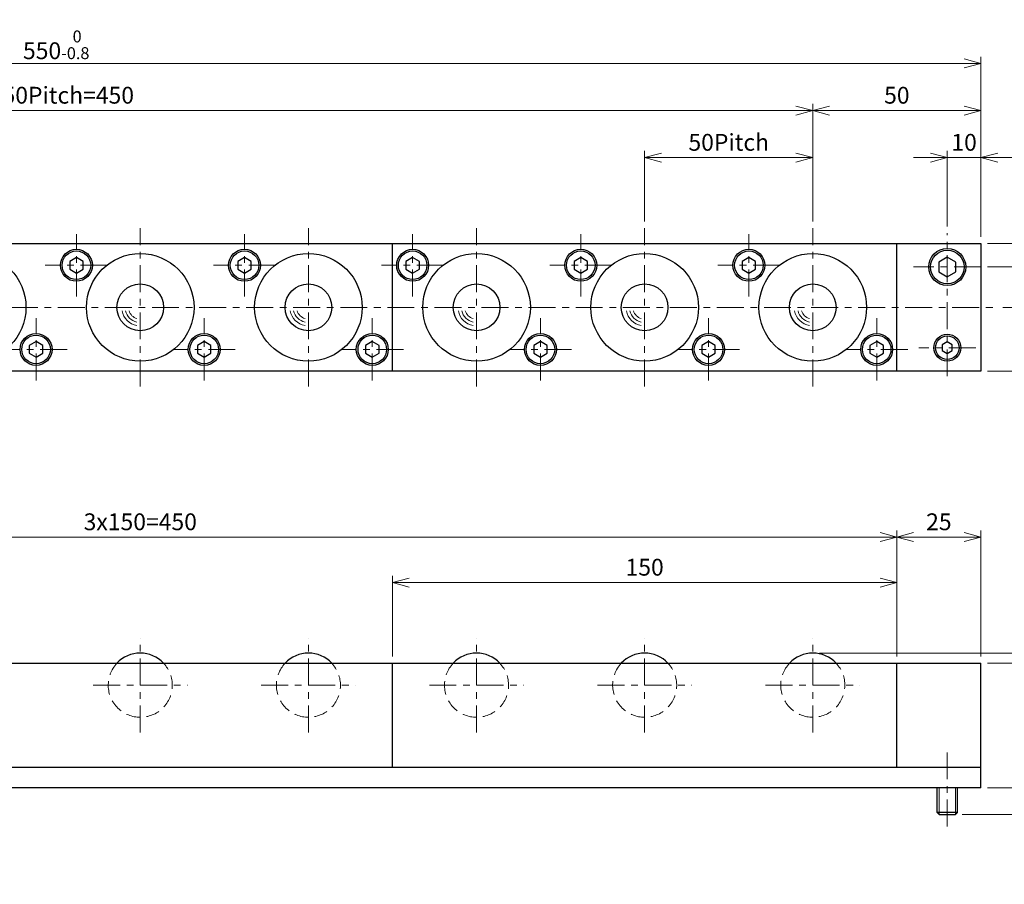
# Model space of a CAD drawing. Units: millimetres. Extents: x 124 to 1017, y 148 to 438.
# Drawn here: x 424 to 717, y 181 to 438 of the extents above; entities that cross this region are included whole.
import ezdxf

# ---------------------------------------------------------------- set-up
doc = ezdxf.new("R2010")
doc.units = ezdxf.units.MM
doc.header["$LTSCALE"] = 2
for name, pattern in [('ACISOTGB', [9, 4, -1, 1, -1, 1, -1]), ('ACISOTGL', [3, 2, -1]), ('CENTER', [7, 4, -1, 1, -1])]:
    doc.linetypes.add(name, pattern=pattern)
for name, color, linetype, lineweight in [('AM_0', 7, 'Continuous', 30), ('AM_1', 4, 'Continuous', 15), ('AM_11', 3, 'ACISOTGB', 15), ('AM_3', 6, 'ACISOTGL', 15), ('AM_5', 3, 'Continuous', 15), ('AM_7', 4, 'CENTER', 15)]:
    doc.layers.add(name, color=color, linetype=linetype, lineweight=lineweight)
doc.styles.get("Standard").update_dxf_attribs({"font": 'romans.shx', "width": 0.83, "bigfont": 'extfont.shx'})
doc.dimstyles.new('AM_JIS$0', dxfattribs={"dimtxt": 2.5, "dimasz": 2.5, "dimexe": 1, "dimexo": 1, "dimgap": 0.7, "dimtad": 3, "dimdsep": 46, "dimtxsty": 'Standard', "dimblk": 'OPEN30', "dimcen": 0, "dimclrd": 256, "dimclre": 256, "dimclrt": 2, "dimadec": 0, "dimazin": 2, "dimtp": 0.1, "dimtm": 0.15, "dimtfac": 0.51, "dimtmove": 0, "dimatfit": 3, "dimldrblk": 'OPEN30', "dimfxl": 1, "dimlwd": -1, "dimlwe": -1, "dimarcsym": 1})

# ---------------------------------------------------------------- blocks, each defined once
blk = doc.blocks.new('_Open30')
at = {"layer": 'AM_5'}
for p, q in [((-1, 0.268), (0, 0)), ((0, 0), (-1, -0.268)), ((0, 0), (-1, 0))]:
    blk.add_line(p, q, dxfattribs=at)
blk = doc.blocks.new('*D3')
at = {"layer": 'AM_5', "transparency": 16777216}
for p, q in [((234.85, 248.78), (234.85, 286.28)), ((239.85, 284.28), (679.85, 284.28)), ((684.85, 248.78), (684.85, 286.28))]:
    blk.add_line(p, q, dxfattribs=at)
at = {"layer": 'Defpoints', "color": 0, "transparency": 16777216}
for p in [(684.85, 284.28), (234.85, 246.78), (684.85, 246.78)]:
    blk.add_point(p, dxfattribs=at)
at = {"layer": 'AM_5', "transparency": 16777216, "xscale": 5, "yscale": 5, "zscale": 5, "rotation": 180}
blk.add_blockref('_Open30', (234.85, 284.28), dxfattribs=at)
at = {"layer": 'AM_5', "transparency": 16777216, "xscale": 5, "yscale": 5, "zscale": 5}
blk.add_blockref('_Open30', (684.85, 284.28), dxfattribs=at)
at = {"layer": 'AM_5', "color": 2, "transparency": 16777216, "insert": (459.85, 288.18), "char_height": 5, "attachment_point": 5}
blk.add_mtext('3x150=450', dxfattribs=at)
blk = doc.blocks.new('*D5')
at = {"layer": 'AM_5', "transparency": 16777216}
for p, q in [((684.85, 248.78), (684.85, 286.28)), ((689.85, 284.28), (704.85, 284.28)), ((709.85, 248.78), (709.85, 286.28))]:
    blk.add_line(p, q, dxfattribs=at)
at = {"layer": 'Defpoints', "color": 0, "transparency": 16777216}
for p in [(709.85, 284.28), (684.85, 246.78), (709.85, 246.78)]:
    blk.add_point(p, dxfattribs=at)
at = {"layer": 'AM_5', "transparency": 16777216, "xscale": 5, "yscale": 5, "zscale": 5, "rotation": 180}
blk.add_blockref('_Open30', (684.85, 284.28), dxfattribs=at)
at = {"layer": 'AM_5', "transparency": 16777216, "xscale": 5, "yscale": 5, "zscale": 5}
blk.add_blockref('_Open30', (709.85, 284.28), dxfattribs=at)
at = {"layer": 'AM_5', "color": 2, "transparency": 16777216, "insert": (697.35, 288.18), "char_height": 5, "attachment_point": 5}
blk.add_mtext('25', dxfattribs=at)
blk = doc.blocks.new('*D6')
at = {"layer": 'AM_5', "transparency": 16777216}
for p, q in [((711.85, 246.78), (735.85, 246.78)), ((733.85, 214.78), (733.85, 241.78)), ((711.85, 209.78), (735.85, 209.78))]:
    blk.add_line(p, q, dxfattribs=at)
at = {"layer": 'Defpoints', "color": 0, "transparency": 16777216}
for p in [(709.85, 246.78), (733.85, 246.78), (709.85, 209.78)]:
    blk.add_point(p, dxfattribs=at)
at = {"layer": 'AM_5', "transparency": 16777216, "xscale": 5, "yscale": 5, "zscale": 5}
for p, rotation in [((733.85, 246.78), 90), ((733.85, 209.78), 270)]:
    blk.add_blockref('_Open30', p, dxfattribs=dict(at, rotation=rotation))
at = {"layer": 'AM_5', "color": 2, "transparency": 16777216, "insert": (729.95, 228.28), "char_height": 5, "attachment_point": 5, "rotation": 90}
blk.add_mtext('37', dxfattribs=at)
blk = doc.blocks.new('*D7')
at = {"layer": 'AM_5', "transparency": 16777216}
for p, q in [((733.85, 214.78), (733.85, 219.78)), ((711.85, 209.78), (735.85, 209.78)), ((733.85, 209.78), (733.85, 201.78)), ((704.25, 201.78), (735.85, 201.78)), ((733.85, 196.78), (733.85, 181.08))]:
    blk.add_line(p, q, dxfattribs=at)
at = {"layer": 'Defpoints', "color": 0, "transparency": 16777216}
for p in [(709.85, 209.78), (702.25, 201.78), (733.85, 201.78)]:
    blk.add_point(p, dxfattribs=at)
at = {"layer": 'AM_5', "transparency": 16777216, "xscale": 5, "yscale": 5, "zscale": 5}
for p, rotation in [((733.85, 209.78), 270), ((733.85, 201.78), 90)]:
    blk.add_blockref('_Open30', p, dxfattribs=dict(at, rotation=rotation))
at = {"layer": 'AM_5', "color": 2, "transparency": 16777216, "insert": (728.64, 186.43), "char_height": 5, "attachment_point": 5, "rotation": 90}
blk.add_mtext('(8)', dxfattribs=at)
blk = doc.blocks.new('*D11')
at = {"layer": 'AM_5', "transparency": 16777216}
for p, q in [((209.85, 378.07), (209.85, 413.07)), ((659.85, 378.07), (659.85, 413.07)), ((214.85, 411.07), (654.85, 411.07))]:
    blk.add_line(p, q, dxfattribs=at)
at = {"layer": 'Defpoints', "color": 0, "transparency": 16777216}
for p in [(659.85, 411.07), (209.85, 376.07), (659.85, 376.07)]:
    blk.add_point(p, dxfattribs=at)
at = {"layer": 'AM_5', "transparency": 16777216, "xscale": 5, "yscale": 5, "zscale": 5, "rotation": 180}
blk.add_blockref('_Open30', (209.85, 411.07), dxfattribs=at)
at = {"layer": 'AM_5', "transparency": 16777216, "xscale": 5, "yscale": 5, "zscale": 5}
blk.add_blockref('_Open30', (659.85, 411.07), dxfattribs=at)
at = {"layer": 'AM_5', "color": 2, "transparency": 16777216, "insert": (434.85, 414.97), "char_height": 5, "attachment_point": 5}
blk.add_mtext('9x50Pitch=450', dxfattribs=at)
blk = doc.blocks.new('*D12')
at = {"layer": 'AM_5', "transparency": 16777216}
for p, q in [((659.85, 378.07), (659.85, 413.07)), ((709.85, 373.57), (709.85, 413.07)), ((664.85, 411.07), (704.85, 411.07))]:
    blk.add_line(p, q, dxfattribs=at)
at = {"layer": 'Defpoints', "color": 0, "transparency": 16777216}
for p in [(709.85, 411.07), (659.85, 376.07), (709.85, 371.57)]:
    blk.add_point(p, dxfattribs=at)
at = {"layer": 'AM_5', "transparency": 16777216, "xscale": 5, "yscale": 5, "zscale": 5, "rotation": 180}
blk.add_blockref('_Open30', (659.85, 411.07), dxfattribs=at)
at = {"layer": 'AM_5', "transparency": 16777216, "xscale": 5, "yscale": 5, "zscale": 5}
blk.add_blockref('_Open30', (709.85, 411.07), dxfattribs=at)
at = {"layer": 'AM_5', "color": 2, "transparency": 16777216, "insert": (684.85, 414.97), "char_height": 5, "attachment_point": 5}
blk.add_mtext('50', dxfattribs=at)
blk = doc.blocks.new('*D13')
at = {"layer": 'AM_5', "transparency": 16777216}
for p, q in [((699.85, 376.57), (699.85, 399.07)), ((709.85, 373.57), (709.85, 399.07)), ((694.85, 397.07), (689.85, 397.07)), ((699.85, 397.07), (709.85, 397.07)), ((714.85, 397.07), (719.85, 397.07))]:
    blk.add_line(p, q, dxfattribs=at)
at = {"layer": 'Defpoints', "color": 0, "transparency": 16777216}
for p in [(709.85, 397.07), (699.85, 374.57), (709.85, 371.57)]:
    blk.add_point(p, dxfattribs=at)
at = {"layer": 'AM_5', "transparency": 16777216, "xscale": 5, "yscale": 5, "zscale": 5}
blk.add_blockref('_Open30', (699.85, 397.07), dxfattribs=at)
at = {"layer": 'AM_5', "transparency": 16777216, "xscale": 5, "yscale": 5, "zscale": 5, "rotation": 180}
blk.add_blockref('_Open30', (709.85, 397.07), dxfattribs=at)
at = {"layer": 'AM_5', "color": 2, "transparency": 16777216, "insert": (704.85, 400.97), "char_height": 5, "attachment_point": 5}
blk.add_mtext('10', dxfattribs=at)
blk = doc.blocks.new('*D14')
at = {"layer": 'AM_5', "transparency": 16777216}
for p, q in [((711.85, 371.57), (759.28, 371.57)), ((757.28, 338.57), (757.28, 366.57)), ((711.85, 333.57), (759.28, 333.57))]:
    blk.add_line(p, q, dxfattribs=at)
at = {"layer": 'Defpoints', "color": 0, "transparency": 16777216}
for p in [(709.85, 371.57), (757.28, 371.57), (709.85, 333.57)]:
    blk.add_point(p, dxfattribs=at)
at = {"layer": 'AM_5', "transparency": 16777216, "xscale": 5, "yscale": 5, "zscale": 5}
for p, rotation in [((757.28, 371.57), 90), ((757.28, 333.57), 270)]:
    blk.add_blockref('_Open30', p, dxfattribs=dict(at, rotation=rotation))
at = {"layer": 'AM_5', "color": 2, "transparency": 16777216, "insert": (753.38, 352.57), "char_height": 5, "attachment_point": 5, "rotation": 90}
blk.add_mtext('38{}{\\H0.71x;\\C2;%%p0.4}', dxfattribs=at)
blk = doc.blocks.new('*D15')
at = {"layer": 'AM_5', "transparency": 16777216}
for p, q in [((738.35, 369.57), (738.35, 374.57)), ((711.85, 364.57), (740.35, 364.57)), ((738.35, 352.57), (738.35, 364.57)), ((716.35, 352.57), (740.35, 352.57)), ((738.35, 347.57), (738.35, 342.57))]:
    blk.add_line(p, q, dxfattribs=at)
at = {"layer": 'Defpoints', "color": 0, "transparency": 16777216}
for p in [(709.85, 364.57), (738.35, 364.57), (714.35, 352.57)]:
    blk.add_point(p, dxfattribs=at)
at = {"layer": 'AM_5', "transparency": 16777216, "xscale": 5, "yscale": 5, "zscale": 5}
for p, rotation in [((738.35, 364.57), 270), ((738.35, 352.57), 90)]:
    blk.add_blockref('_Open30', p, dxfattribs=dict(at, rotation=rotation))
at = {"layer": 'AM_5', "color": 2, "transparency": 16777216, "insert": (734.45, 358.57), "char_height": 5, "attachment_point": 5, "rotation": 90}
blk.add_mtext('12', dxfattribs=at)
blk = doc.blocks.new('*D16')
at = {"layer": 'AM_5', "transparency": 16777216}
for p, q in [((159.85, 373.57), (159.85, 427.07)), ((704.85, 425.07), (164.85, 425.07)), ((709.85, 373.57), (709.85, 427.07))]:
    blk.add_line(p, q, dxfattribs=at)
at = {"layer": 'Defpoints', "color": 0, "transparency": 16777216}
for p in [(159.85, 425.07), (159.85, 371.57), (709.85, 371.57)]:
    blk.add_point(p, dxfattribs=at)
at = {"layer": 'AM_5', "transparency": 16777216, "xscale": 5, "yscale": 5, "zscale": 5, "rotation": 180}
blk.add_blockref('_Open30', (159.85, 425.07), dxfattribs=at)
at = {"layer": 'AM_5', "transparency": 16777216, "xscale": 5, "yscale": 5, "zscale": 5}
blk.add_blockref('_Open30', (709.85, 425.07), dxfattribs=at)
at = {"layer": 'AM_5', "color": 2, "transparency": 16777216, "insert": (434.85, 430.61), "char_height": 5, "attachment_point": 5}
blk.add_mtext('550{}{\\H0.71x;\\C2;\\S 0^ -0.8;}', dxfattribs=at)
blk = doc.blocks.new('01')
at = {"layer": 'AM_0'}
for p, q in [((-19, 14.809401), (-21, 13.6547)), ((-17, 13.6547), (-19, 14.809401)), ((-21, 13.6547), (-21, 11.345299)), ((-17, 11.345299), (-17, 13.6547)), ((-21, 11.345299), (-19, 10.190599)), ((-19, 10.190599), (-17, 11.345299)), ((19, -10.190599), (17, -11.3453)), ((17, -11.3453), (17, -13.654701)), ((21, -11.3453), (19, -10.190599)), ((21, -13.654701), (21, -11.3453)), ((17, -13.654701), (19, -14.809401)), ((19, -14.809401), (21, -13.654701))]:
    blk.add_line(p, q, dxfattribs=at)
for centre, radius in [((-19, 12.5), 4.75), ((-19, 12.5), 4.25), ((0, 0), 16), ((0, 0), 6.94), ((19, -12.5), 4.75), ((19, -12.5), 4.25)]:
    blk.add_circle(centre, radius, dxfattribs=at)
at = {"layer": 'AM_1'}
for radius, start, end in [(5.5, 190.475682, 259.524318), (4.5, 192.839588, 257.160412), (3.5, 196.60155, 253.39845)]:
    blk.add_arc((0, 0), radius, start, end, dxfattribs=at)
at = {"layer": 'AM_7'}
for p, q in [((0, -23.5), (0, 23.5)), ((-19, 3.25), (-19, 21.75)), ((-9.75, 12.5), (-28.25, 12.5)), ((19, -21.75), (19, -3.25)), ((28.25, -12.5), (9.75, -12.5))]:
    blk.add_line(p, q, dxfattribs=at)
blk = doc.blocks.new('02')
at = {"layer": 'AM_0'}
blk.add_arc((0, 0), 9.525, 43.2387, 136.7613, dxfattribs=at)
at = {"layer": 'AM_3'}
blk.add_arc((0, 0), 9.525, 136.7613, 43.2387, dxfattribs=at)
at = {"layer": 'AM_7'}
for p, q in [((0, -14.025), (0, 14.025)), ((-14.025, 0), (14.025, 0))]:
    blk.add_line(p, q, dxfattribs=at)
blk = doc.blocks.new('*D19')
at = {"layer": 'AM_5', "transparency": 16777216}
for p, q in [((534.85, 248.78), (534.85, 272.78)), ((684.85, 248.78), (684.85, 272.78)), ((539.85, 270.78), (679.85, 270.78))]:
    blk.add_line(p, q, dxfattribs=at)
at = {"layer": 'Defpoints', "color": 0, "transparency": 16777216}
for p in [(684.85, 270.78), (534.85, 246.78), (684.85, 246.78)]:
    blk.add_point(p, dxfattribs=at)
at = {"layer": 'AM_5', "transparency": 16777216, "xscale": 5, "yscale": 5, "zscale": 5, "rotation": 180}
blk.add_blockref('_Open30', (534.85, 270.78), dxfattribs=at)
at = {"layer": 'AM_5', "transparency": 16777216, "xscale": 5, "yscale": 5, "zscale": 5}
blk.add_blockref('_Open30', (684.85, 270.78), dxfattribs=at)
at = {"layer": 'AM_5', "color": 2, "transparency": 16777216, "insert": (609.85, 274.68), "char_height": 5, "attachment_point": 5}
blk.add_mtext('150', dxfattribs=at)
blk = doc.blocks.new('*D21')
at = {"layer": 'AM_5', "transparency": 16777216}
for p, q in [((609.85, 378.07), (609.85, 399.07)), ((659.85, 378.07), (659.85, 399.07)), ((614.85, 397.07), (654.85, 397.07))]:
    blk.add_line(p, q, dxfattribs=at)
at = {"layer": 'Defpoints', "color": 0, "transparency": 16777216}
for p in [(659.85, 397.07), (609.85, 376.07), (659.85, 376.07)]:
    blk.add_point(p, dxfattribs=at)
at = {"layer": 'AM_5', "transparency": 16777216, "xscale": 5, "yscale": 5, "zscale": 5, "rotation": 180}
blk.add_blockref('_Open30', (609.85, 397.07), dxfattribs=at)
at = {"layer": 'AM_5', "transparency": 16777216, "xscale": 5, "yscale": 5, "zscale": 5}
blk.add_blockref('_Open30', (659.85, 397.07), dxfattribs=at)
at = {"layer": 'AM_5', "color": 2, "transparency": 16777216, "insert": (634.85, 400.97), "char_height": 5, "attachment_point": 5}
blk.add_mtext('50Pitch', dxfattribs=at)
blk = doc.blocks.new('*D22')
at = {"layer": 'AM_5', "transparency": 16777216}
for p, q in [((733.88, 254.78), (733.88, 270.49)), ((661.85, 249.78), (735.88, 249.78)), ((733.88, 246.78), (733.88, 249.78)), ((711.85, 246.78), (735.88, 246.78)), ((733.88, 241.78), (733.88, 236.78))]:
    blk.add_line(p, q, dxfattribs=at)
at = {"layer": 'Defpoints', "color": 0, "transparency": 16777216}
for p in [(659.85, 249.78), (709.85, 246.78), (733.88, 246.78)]:
    blk.add_point(p, dxfattribs=at)
at = {"layer": 'AM_5', "transparency": 16777216, "xscale": 5, "yscale": 5, "zscale": 5}
for p, rotation in [((733.88, 249.78), 270), ((733.88, 246.78), 90)]:
    blk.add_blockref('_Open30', p, dxfattribs=dict(at, rotation=rotation))
at = {"layer": 'AM_5', "color": 2, "transparency": 16777216, "insert": (728.67, 265.13), "char_height": 5, "attachment_point": 5, "rotation": 90}
blk.add_mtext('(3)', dxfattribs=at)

msp = doc.modelspace()

# ---------------------------------------------------------------- linework, layer by layer
at = {"layer": 'AM_0'}
for p, q in [((159.853, 371.571), (709.853, 371.571)), ((534.853, 333.571), (534.853, 371.571)), ((684.853, 333.571), (684.853, 371.571)), ((684.853, 333.571), (684.853, 371.571)), ((709.853, 371.571), (709.853, 333.571)), ((440.853, 367.381), (438.853, 366.226)), ((440.853, 367.381), (438.853, 366.226)), ((438.853, 366.226), (438.853, 363.916)), ((438.853, 366.226), (438.853, 363.916)), ((442.853, 366.226), (440.853, 367.381)), ((442.853, 366.226), (440.853, 367.381)), ((442.853, 363.916), (442.853, 366.226)), ((442.853, 363.916), (442.853, 366.226)), ((490.853, 367.381), (488.853, 366.226)), ((490.853, 367.381), (488.853, 366.226)), ((488.853, 366.226), (488.853, 363.916)), ((488.853, 366.226), (488.853, 363.916)), ((492.853, 366.226), (490.853, 367.381)), ((492.853, 366.226), (490.853, 367.381)), ((492.853, 363.916), (492.853, 366.226)), ((492.853, 363.916), (492.853, 366.226)), ((540.853, 367.381), (538.853, 366.226)), ((540.853, 367.381), (538.853, 366.226)), ((538.853, 366.226), (538.853, 363.916)), ((538.853, 366.226), (538.853, 363.916)), ((542.853, 366.226), (540.853, 367.381)), ((542.853, 366.226), (540.853, 367.381)), ((542.853, 363.916), (542.853, 366.226)), ((542.853, 363.916), (542.853, 366.226)), ((590.853, 367.381), (588.853, 366.226)), ((590.853, 367.381), (588.853, 366.226)), ((588.853, 366.226), (588.853, 363.916)), ((588.853, 366.226), (588.853, 363.916)), ((592.853, 366.226), (590.853, 367.381)), ((592.853, 366.226), (590.853, 367.381)), ((592.853, 363.916), (592.853, 366.226)), ((592.853, 363.916), (592.853, 366.226)), ((640.853, 367.381), (638.853, 366.226)), ((640.853, 367.381), (638.853, 366.226)), ((638.853, 366.226), (638.853, 363.916)), ((638.853, 366.226), (638.853, 363.916)), ((642.853, 366.226), (640.853, 367.381)), ((642.853, 366.226), (640.853, 367.381)), ((642.853, 363.916), (642.853, 366.226)), ((642.853, 363.916), (642.853, 366.226)), ((699.853, 367.458), (697.353, 366.015)), ((702.353, 366.015), (699.853, 367.458)), ((438.853, 363.916), (440.853, 362.762)), ((438.853, 363.916), (440.853, 362.762)), ((440.853, 362.762), (442.853, 363.916)), ((440.853, 362.762), (442.853, 363.916)), ((488.853, 363.916), (490.853, 362.762)), ((488.853, 363.916), (490.853, 362.762)), ((490.853, 362.762), (492.853, 363.916)), ((490.853, 362.762), (492.853, 363.916)), ((538.853, 363.916), (540.853, 362.762)), ((538.853, 363.916), (540.853, 362.762)), ((540.853, 362.762), (542.853, 363.916)), ((540.853, 362.762), (542.853, 363.916)), ((588.853, 363.916), (590.853, 362.762)), ((588.853, 363.916), (590.853, 362.762)), ((590.853, 362.762), (592.853, 363.916)), ((590.853, 362.762), (592.853, 363.916)), ((638.853, 363.916), (640.853, 362.762)), ((638.853, 363.916), (640.853, 362.762)), ((640.853, 362.762), (642.853, 363.916)), ((640.853, 362.762), (642.853, 363.916)), ((697.353, 366.015), (697.353, 363.128)), ((697.353, 363.128), (699.853, 361.684)), ((699.853, 361.684), (702.353, 363.128)), ((702.353, 363.128), (702.353, 366.015)), ((428.853, 342.381), (426.853, 341.226)), ((428.853, 342.381), (426.853, 341.226)), ((426.853, 341.226), (426.853, 338.916)), ((426.853, 341.226), (426.853, 338.916)), ((430.853, 341.226), (428.853, 342.381)), ((430.853, 341.226), (428.853, 342.381)), ((430.853, 338.916), (430.853, 341.226)), ((430.853, 338.916), (430.853, 341.226)), ((478.853, 342.381), (476.853, 341.226)), ((478.853, 342.381), (476.853, 341.226)), ((476.853, 341.226), (476.853, 338.916)), ((476.853, 341.226), (476.853, 338.916)), ((480.853, 341.226), (478.853, 342.381)), ((480.853, 341.226), (478.853, 342.381)), ((480.853, 338.916), (480.853, 341.226)), ((480.853, 338.916), (480.853, 341.226)), ((528.853, 342.381), (526.853, 341.226)), ((528.853, 342.381), (526.853, 341.226)), ((526.853, 341.226), (526.853, 338.916)), ((526.853, 341.226), (526.853, 338.916)), ((530.853, 341.226), (528.853, 342.381)), ((530.853, 341.226), (528.853, 342.381)), ((530.853, 338.916), (530.853, 341.226)), ((530.853, 338.916), (530.853, 341.226)), ((578.853, 342.381), (576.853, 341.226)), ((578.853, 342.381), (576.853, 341.226)), ((576.853, 341.226), (576.853, 338.916)), ((576.853, 341.226), (576.853, 338.916)), ((580.853, 341.226), (578.853, 342.381)), ((580.853, 341.226), (578.853, 342.381)), ((580.853, 338.916), (580.853, 341.226)), ((580.853, 338.916), (580.853, 341.226)), ((628.853, 342.381), (626.853, 341.226)), ((628.853, 342.381), (626.853, 341.226)), ((626.853, 341.226), (626.853, 338.916)), ((626.853, 341.226), (626.853, 338.916)), ((630.853, 341.226), (628.853, 342.381)), ((630.853, 341.226), (628.853, 342.381)), ((630.853, 338.916), (630.853, 341.226)), ((630.853, 338.916), (630.853, 341.226)), ((678.853, 342.381), (676.853, 341.226)), ((678.853, 342.381), (676.853, 341.226)), ((676.853, 341.226), (676.853, 338.916)), ((676.853, 341.226), (676.853, 338.916)), ((680.853, 341.226), (678.853, 342.381)), ((680.853, 341.226), (678.853, 342.381)), ((680.853, 338.916), (680.853, 341.226)), ((680.853, 338.916), (680.853, 341.226)), ((699.853, 342.303), (698.353, 341.437)), ((698.353, 341.437), (698.353, 339.705)), ((698.353, 339.705), (699.853, 338.839)), ((701.353, 341.437), (699.853, 342.303)), ((699.853, 338.839), (701.353, 339.705)), ((701.353, 339.705), (701.353, 341.437)), ((426.853, 338.916), (428.853, 337.762)), ((426.853, 338.916), (428.853, 337.762)), ((428.853, 337.762), (430.853, 338.916)), ((428.853, 337.762), (430.853, 338.916)), ((476.853, 338.916), (478.853, 337.762)), ((476.853, 338.916), (478.853, 337.762)), ((478.853, 337.762), (480.853, 338.916)), ((478.853, 337.762), (480.853, 338.916)), ((526.853, 338.916), (528.853, 337.762)), ((526.853, 338.916), (528.853, 337.762)), ((528.853, 337.762), (530.853, 338.916)), ((528.853, 337.762), (530.853, 338.916)), ((576.853, 338.916), (578.853, 337.762)), ((576.853, 338.916), (578.853, 337.762)), ((578.853, 337.762), (580.853, 338.916)), ((578.853, 337.762), (580.853, 338.916)), ((626.853, 338.916), (628.853, 337.762)), ((626.853, 338.916), (628.853, 337.762)), ((628.853, 337.762), (630.853, 338.916)), ((628.853, 337.762), (630.853, 338.916)), ((676.853, 338.916), (678.853, 337.762)), ((676.853, 338.916), (678.853, 337.762)), ((678.853, 337.762), (680.853, 338.916)), ((678.853, 337.762), (680.853, 338.916)), ((709.853, 333.571), (159.853, 333.571)), ((159.853, 246.781), (709.853, 246.781)), ((534.853, 215.781), (534.853, 246.781)), ((684.853, 215.781), (684.853, 246.781)), ((709.853, 209.781), (709.853, 246.781)), ((709.853, 215.781), (159.853, 215.781)), ((709.853, 209.781), (159.853, 209.781)), ((696.853, 202.381), (696.853, 209.781)), ((702.853, 202.381), (702.853, 209.781)), ((697.453, 201.781), (696.853, 202.381)), ((702.853, 202.381), (696.853, 202.381)), ((702.253, 201.781), (702.853, 202.381)), ((697.453, 201.781), (702.253, 201.781))]:
    msp.add_line(p, q, dxfattribs=at)
for centre, radius in [((440.853, 365.071), 4.75), ((440.853, 365.071), 4.75), ((440.853, 365.071), 4.25), ((440.853, 365.071), 4.25), ((490.853, 365.071), 4.75), ((490.853, 365.071), 4.75), ((490.853, 365.071), 4.25), ((490.853, 365.071), 4.25), ((540.853, 365.071), 4.75), ((540.853, 365.071), 4.75), ((540.853, 365.071), 4.25), ((540.853, 365.071), 4.25), ((590.853, 365.071), 4.75), ((590.853, 365.071), 4.75), ((590.853, 365.071), 4.25), ((590.853, 365.071), 4.25), ((640.853, 365.071), 4.75), ((640.853, 365.071), 4.75), ((640.853, 365.071), 4.25), ((640.853, 365.071), 4.25), ((699.853, 364.571), 5.5), ((699.853, 364.571), 5), ((409.853, 352.571), 16), ((409.853, 352.571), 16), ((459.853, 352.571), 16), ((459.853, 352.571), 16), ((509.853, 352.571), 16), ((509.853, 352.571), 16), ((559.853, 352.571), 16), ((559.853, 352.571), 16), ((609.853, 352.571), 16), ((609.853, 352.571), 16), ((659.853, 352.571), 16), ((659.853, 352.571), 16), ((459.853, 352.571), 6.94), ((459.853, 352.571), 6.94), ((509.853, 352.571), 6.94), ((509.853, 352.571), 6.94), ((559.853, 352.571), 6.94), ((559.853, 352.571), 6.94), ((609.853, 352.571), 6.94), ((609.853, 352.571), 6.94), ((659.853, 352.571), 6.94), ((659.853, 352.571), 6.94), ((428.853, 340.071), 4.75), ((428.853, 340.071), 4.75), ((428.853, 340.071), 4.25), ((428.853, 340.071), 4.25), ((478.853, 340.071), 4.75), ((478.853, 340.071), 4.75), ((478.853, 340.071), 4.25), ((478.853, 340.071), 4.25), ((528.853, 340.071), 4.75), ((528.853, 340.071), 4.75), ((528.853, 340.071), 4.25), ((528.853, 340.071), 4.25), ((578.853, 340.071), 4.75), ((578.853, 340.071), 4.75), ((578.853, 340.071), 4.25), ((578.853, 340.071), 4.25), ((628.853, 340.071), 4.75), ((628.853, 340.071), 4.75), ((628.853, 340.071), 4.25), ((628.853, 340.071), 4.25), ((678.853, 340.071), 4.75), ((678.853, 340.071), 4.75), ((678.853, 340.071), 4.25), ((678.853, 340.071), 4.25), ((699.853, 340.571), 4), ((699.853, 340.571), 3.5)]:
    msp.add_circle(centre, radius, dxfattribs=at)
for centre in [(459.853, 240.256), (459.853, 240.256), (509.853, 240.256), (509.853, 240.256), (559.853, 240.256), (559.853, 240.256), (609.853, 240.256), (609.853, 240.256), (659.853, 240.256), (659.853, 240.256)]:
    msp.add_arc(centre, 9.525, 43.2387, 136.7613, dxfattribs=at)
at = {"layer": 'AM_1'}
for p, q in [((697.453, 201.781), (697.453, 209.781)), ((702.253, 201.781), (702.253, 209.781))]:
    msp.add_line(p, q, dxfattribs=at)
for centre, radius, start, end in [((459.853, 352.571), 5.5, 190.47568, 259.52432), ((459.853, 352.571), 5.5, 190.47568, 259.52432), ((459.853, 352.571), 4.5, 192.83959, 257.16041), ((459.853, 352.571), 4.5, 192.83959, 257.16041), ((459.853, 352.571), 3.5, 196.60155, 253.39845), ((459.853, 352.571), 3.5, 196.60155, 253.39845), ((509.853, 352.571), 5.5, 190.47568, 259.52432), ((509.853, 352.571), 5.5, 190.47568, 259.52432), ((509.853, 352.571), 4.5, 192.83959, 257.16041), ((509.853, 352.571), 4.5, 192.83959, 257.16041), ((509.853, 352.571), 3.5, 196.60155, 253.39845), ((509.853, 352.571), 3.5, 196.60155, 253.39845), ((559.853, 352.571), 5.5, 190.47568, 259.52432), ((559.853, 352.571), 5.5, 190.47568, 259.52432), ((559.853, 352.571), 4.5, 192.83959, 257.16041), ((559.853, 352.571), 4.5, 192.83959, 257.16041), ((559.853, 352.571), 3.5, 196.60155, 253.39845), ((559.853, 352.571), 3.5, 196.60155, 253.39845), ((609.853, 352.571), 5.5, 190.47568, 259.52432), ((609.853, 352.571), 5.5, 190.47568, 259.52432), ((609.853, 352.571), 4.5, 192.83959, 257.16041), ((609.853, 352.571), 4.5, 192.83959, 257.16041), ((609.853, 352.571), 3.5, 196.60155, 253.39845), ((609.853, 352.571), 3.5, 196.60155, 253.39845), ((659.853, 352.571), 5.5, 190.47568, 259.52432), ((659.853, 352.571), 5.5, 190.47568, 259.52432), ((659.853, 352.571), 4.5, 192.83959, 257.16041), ((659.853, 352.571), 4.5, 192.83959, 257.16041), ((659.853, 352.571), 3.5, 196.60155, 253.39845), ((659.853, 352.571), 3.5, 196.60155, 253.39845)]:
    msp.add_arc(centre, radius, start, end, dxfattribs=at)
at = {"layer": 'AM_3'}
for centre in [(459.853, 240.256), (459.853, 240.256), (509.853, 240.256), (509.853, 240.256), (559.853, 240.256), (559.853, 240.256), (609.853, 240.256), (609.853, 240.256), (659.853, 240.256), (659.853, 240.256)]:
    msp.add_arc(centre, 9.525, 136.7613, 43.2387, dxfattribs=at)
at = {"layer": 'AM_7'}
for p, q in [((459.853, 329.071), (459.853, 376.071)), ((459.853, 329.071), (459.853, 376.071)), ((509.853, 329.071), (509.853, 376.071)), ((509.853, 329.071), (509.853, 376.071)), ((559.853, 329.071), (559.853, 376.071)), ((559.853, 329.071), (559.853, 376.071)), ((609.853, 329.071), (609.853, 376.071)), ((609.853, 329.071), (609.853, 376.071)), ((659.853, 329.071), (659.853, 376.071)), ((659.853, 329.071), (659.853, 376.071)), ((440.853, 355.821), (440.853, 374.321)), ((440.853, 355.821), (440.853, 374.321)), ((490.853, 355.821), (490.853, 374.321)), ((490.853, 355.821), (490.853, 374.321)), ((540.853, 355.821), (540.853, 374.321)), ((540.853, 355.821), (540.853, 374.321)), ((590.853, 355.821), (590.853, 374.321)), ((590.853, 355.821), (590.853, 374.321)), ((640.853, 355.821), (640.853, 374.321)), ((640.853, 355.821), (640.853, 374.321)), ((699.853, 332.071), (699.853, 374.571)), ((450.103, 365.071), (431.603, 365.071)), ((450.103, 365.071), (431.603, 365.071)), ((500.103, 365.071), (481.603, 365.071)), ((500.103, 365.071), (481.603, 365.071)), ((550.103, 365.071), (531.603, 365.071)), ((550.103, 365.071), (531.603, 365.071)), ((600.103, 365.071), (581.603, 365.071)), ((600.103, 365.071), (581.603, 365.071)), ((650.103, 365.071), (631.603, 365.071)), ((650.103, 365.071), (631.603, 365.071)), ((709.853, 364.571), (689.853, 364.571)), ((155.353, 352.571), (714.353, 352.571)), ((428.853, 330.821), (428.853, 349.321)), ((428.853, 330.821), (428.853, 349.321)), ((478.853, 330.821), (478.853, 349.321)), ((478.853, 330.821), (478.853, 349.321)), ((528.853, 330.821), (528.853, 349.321)), ((528.853, 330.821), (528.853, 349.321)), ((578.853, 330.821), (578.853, 349.321)), ((578.853, 330.821), (578.853, 349.321)), ((628.853, 330.821), (628.853, 349.321)), ((628.853, 330.821), (628.853, 349.321)), ((678.853, 330.821), (678.853, 349.321)), ((678.853, 330.821), (678.853, 349.321)), ((438.103, 340.071), (419.603, 340.071)), ((438.103, 340.071), (419.603, 340.071)), ((488.103, 340.071), (469.603, 340.071)), ((488.103, 340.071), (469.603, 340.071)), ((538.103, 340.071), (519.603, 340.071)), ((538.103, 340.071), (519.603, 340.071)), ((588.103, 340.071), (569.603, 340.071)), ((588.103, 340.071), (569.603, 340.071)), ((638.103, 340.071), (619.603, 340.071)), ((638.103, 340.071), (619.603, 340.071)), ((688.103, 340.071), (669.603, 340.071)), ((688.103, 340.071), (669.603, 340.071)), ((708.353, 340.571), (691.353, 340.571)), ((459.853, 226.231), (459.853, 254.281)), ((459.853, 226.231), (459.853, 254.281)), ((509.853, 226.231), (509.853, 254.281)), ((509.853, 226.231), (509.853, 254.281)), ((559.853, 226.231), (559.853, 254.281)), ((559.853, 226.231), (559.853, 254.281)), ((609.853, 226.231), (609.853, 254.281)), ((609.853, 226.231), (609.853, 254.281)), ((659.853, 226.231), (659.853, 254.281)), ((659.853, 226.231), (659.853, 254.281)), ((445.828, 240.256), (473.878, 240.256)), ((445.828, 240.256), (473.878, 240.256)), ((495.828, 240.256), (523.878, 240.256)), ((495.828, 240.256), (523.878, 240.256)), ((545.828, 240.256), (573.878, 240.256)), ((545.828, 240.256), (573.878, 240.256)), ((595.828, 240.256), (623.878, 240.256)), ((595.828, 240.256), (623.878, 240.256)), ((645.828, 240.256), (673.878, 240.256)), ((645.828, 240.256), (673.878, 240.256)), ((699.853, 220.281), (699.853, 197.281))]:
    msp.add_line(p, q, dxfattribs=at)

# ---------------------------------------------------------------- block references
at = {"layer": 'AM_11'}
for name, p in [('01', (409.853, 352.571)), ('01', (459.853, 352.571)), ('01', (509.853, 352.571)), ('01', (559.853, 352.571)), ('01', (609.853, 352.571)), ('01', (659.853, 352.571)), ('02', (459.853, 240.256)), ('02', (509.853, 240.256)), ('02', (559.853, 240.256)), ('02', (609.853, 240.256)), ('02', (659.853, 240.256))]:
    msp.add_blockref(name, p, dxfattribs=at)

# ---------------------------------------------------------------- dimensions: what is measured, and where the dimension line sits
at = {"layer": 'AM_5'}
for base, p1, p2, text, override, picture, middle in [((159.853, 425.071), (709.853, 371.571), (159.853, 371.571), '<>{}{\\H0.71x;\\C2;\\S 0^ -0.8;}', {"dimscale": 2, "dimtp": 0, "dimtm": 0.8, "dimtdec": 2, "dimtzin": 8}, '*D16', (434.853, 430.613)), ((659.853, 411.071), (209.853, 376.071), (659.853, 376.071), '9x50Pitch=<>', {"dimscale": 2}, '*D11', (434.853, 414.971)), ((659.853, 397.071), (609.853, 376.071), (659.853, 376.071), '<>Pitch', {"dimscale": 2}, '*D21', (634.853, 400.971)), ((684.853, 284.281), (234.853, 246.781), (684.853, 246.781), '3x150=<>', {"dimscale": 2}, '*D3', (459.853, 288.181))]:
    dim = msp.add_linear_dim(base=base, p1=p1, p2=p2, text=text, dimstyle='AM_JIS$0', override=override, dxfattribs=at)
    dim.commit()
    dim.dimension.update_dxf_attribs({"geometry": picture, "text_midpoint": middle})
for base, p1, p2, picture, middle in [((709.853, 411.071), (659.853, 376.071), (709.853, 371.571), '*D12', (684.853, 414.971)), ((709.853, 397.071), (699.853, 374.571), (709.853, 371.571), '*D13', (704.853, 400.971)), ((709.853, 284.281), (684.853, 246.781), (709.853, 246.781), '*D5', (697.353, 288.181)), ((684.853, 270.781), (534.853, 246.781), (684.853, 246.781), '*D19', (609.853, 274.681))]:
    dim = msp.add_linear_dim(base=base, p1=p1, p2=p2, dimstyle='AM_JIS$0', override={"dimscale": 2}, dxfattribs=at)
    dim.commit()
    dim.dimension.update_dxf_attribs({"geometry": picture, "text_midpoint": middle})
for base, p1, p2, override, picture, middle in [((738.353, 364.571), (714.353, 352.571), (709.853, 364.571), {"dimscale": 2, "dimtp": 0.4, "dimtm": 0.4, "dimtdec": 2, "dimtzin": 8}, '*D15', (734.453, 358.571)), ((733.853, 246.781), (709.853, 209.781), (709.853, 246.781), {"dimscale": 2}, '*D6', (729.953, 228.281))]:
    dim = msp.add_linear_dim(base=base, p1=p1, p2=p2, angle=90, dimstyle='AM_JIS$0', override=override, dxfattribs=at)
    dim.commit()
    dim.dimension.update_dxf_attribs({"geometry": picture, "text_midpoint": middle})
for base, p1, p2, text, override, picture, middle in [((757.284, 371.571), (709.853, 333.571), (709.853, 371.571), '<>{}{\\H0.71x;\\C2;%%p0.4}', {"dimscale": 2, "dimtp": 0.4, "dimtm": 0.4, "dimtdec": 2, "dimtzin": 8}, '*D14', (753.384, 352.571)), ((733.853, 201.781), (709.853, 209.781), (702.253, 201.781), '(<>)', {"dimscale": 2}, '*D7', (728.643, 186.429))]:
    dim = msp.add_linear_dim(base=base, p1=p1, p2=p2, angle=90, text=text, dimstyle='AM_JIS$0', override=override, dxfattribs=at)
    dim.commit()
    dim.dimension.update_dxf_attribs({"geometry": picture, "text_midpoint": middle})
dim = msp.add_linear_dim(base=(733.881, 246.781), p1=(659.853, 249.781), p2=(709.853, 246.781), angle=90, text='(<>)', dimstyle='AM_JIS$0', override={"dimscale": 2, "dimtp": 0.4, "dimtm": 0.4}, dxfattribs=at)
dim.commit()
dim.dimension.update_dxf_attribs({"geometry": '*D22', "text_midpoint": (733.881, 265.134), "dimtype": 160})

doc.saveas('drawing.dxf')
